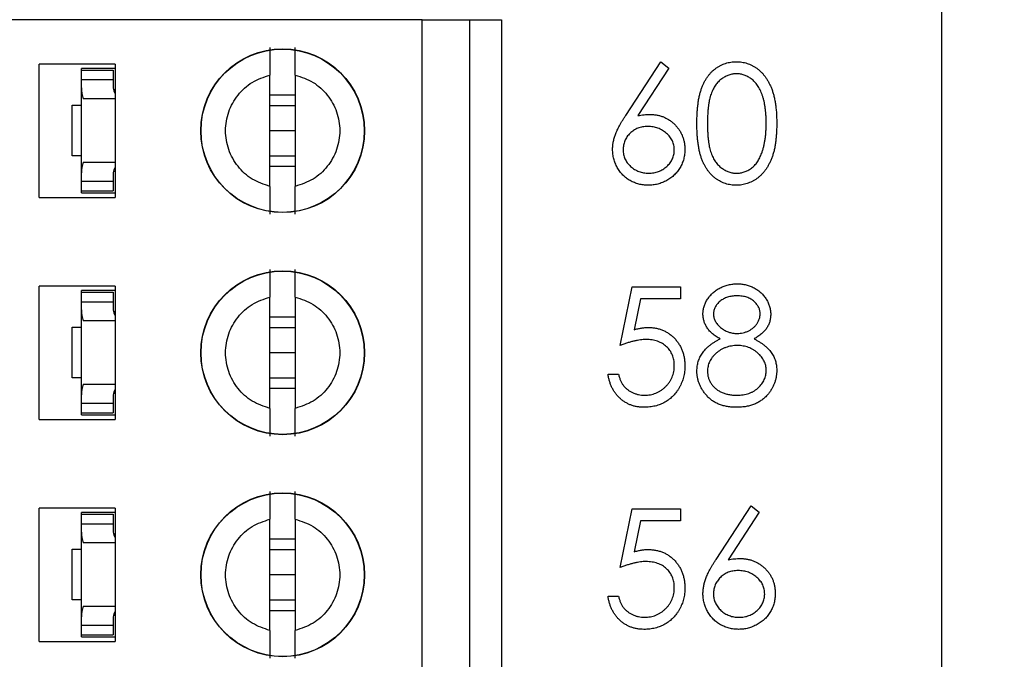
# Model space of a CAD drawing. Units: inches. Extents: x 0.1 to 16.9, y 0.1 to 10.9.
# Drawn here: x 10.9 to 11.4, y 8.2 to 8.6 of the extents above; entities that cross this region are included whole.
import ezdxf

# ---------------------------------------------------------------- set-up
doc = ezdxf.new("R2010")
doc.units = ezdxf.units.IN
doc.header["$MEASUREMENT"] = 0
doc.styles.add('SLDTEXTSTYLE0', font='TXT', dxfattribs={"width": 0.75})
doc.dimstyles.new('SLDDIMSTYLE2', dxfattribs={"dimtxt": 0.137795, "dimasz": 0.13, "dimexe": 0, "dimexo": 0.0625, "dimgap": 0.034449, "dimtad": 0, "dimtih": 1, "dimtoh": 1, "dimlfac": 1.142857, "dimrnd": 1e-09, "dimzin": 4, "dimdsep": 46, "dimtxsty": 'SLDTEXTSTYLE0', "dimsah": 1, "dimcen": 0.09, "dimadec": 0, "dimazin": 1, "dimtfac": 1, "dimtofl": 0, "dimtmove": 0, "dimatfit": 3, "dimfxl": 0, "dimfrac": 2, "dimtolj": 1, "dimtzin": 12, "dimarcsym": 0})
doc.dimstyles.new('SLDDIMSTYLE5', dxfattribs={"dimtxt": 0.137795, "dimasz": 0.13, "dimexe": 0, "dimexo": 0.0625, "dimgap": 0.034449, "dimtad": 1, "dimlfac": 1.142857, "dimrnd": 1e-09, "dimzin": 12, "dimdsep": 46, "dimtxsty": 'SLDTEXTSTYLE0', "dimsah": 1, "dimcen": 0.09, "dimadec": 0, "dimazin": 3, "dimtfac": 1, "dimtofl": 0, "dimtmove": 0, "dimatfit": 3, "dimfxl": 0, "dimfrac": 2, "dimtolj": 1, "dimtzin": 12, "dimarcsym": 0})

# ---------------------------------------------------------------- blocks, each defined once
blk = doc.blocks.new('_D_4')
at = {"color": 7, "linetype": 'Continuous', "lineweight": 18}
for p, q in [((10.53776, 9.03197), (12.04957, 9.03197)), ((12.0102, 9.03197), (12.0102, 6.96064)), ((12.0102, 4.74447), (12.0102, 6.74189)), ((10.53776, 4.74447), (12.04957, 4.74447))]:
    blk.add_line(p, q, dxfattribs=at)
for points in [[(12.0102, 9.03197), (11.9902, 8.90197), (12.0302, 8.90197)], [(12.0102, 4.74447), (12.0302, 4.87447), (11.9902, 4.87447)]]:
    blk.add_solid(points, dxfattribs=at)
at = {"color": 7, "linetype": 'Continuous', "lineweight": 18, "insert": (11.83203, 6.91951), "char_height": 0.137795, "attachment_point": 1, "style": 'SLDTEXTSTYLE0'}
blk.add_mtext('4.90', dxfattribs=at)
blk = doc.blocks.new('_D_5')
at = {"color": 7, "linetype": 'Continuous', "lineweight": 18}
for p, q in [((11.41965, 9.25072), (12.59704, 9.25072)), ((12.55767, 9.25072), (12.55767, 6.96064)), ((12.55767, 4.52572), (12.55767, 6.74189)), ((11.41965, 4.52572), (12.59704, 4.52572))]:
    blk.add_line(p, q, dxfattribs=at)
for points in [[(12.55767, 9.25072), (12.53767, 9.12072), (12.57767, 9.12072)], [(12.55767, 4.52572), (12.57767, 4.65572), (12.53767, 4.65572)]]:
    blk.add_solid(points, dxfattribs=at)
at = {"color": 7, "linetype": 'Continuous', "lineweight": 18, "insert": (12.37949, 6.91951), "char_height": 0.137795, "attachment_point": 1, "style": 'SLDTEXTSTYLE0'}
blk.add_mtext('5.40', dxfattribs=at)
blk = doc.blocks.new('_D_8')
at = {"color": 7, "linetype": 'Continuous', "lineweight": 18}
for p, q in [((8.55204, 7.78398), (8.55204, 10.15623)), ((11.38028, 9.29009), (11.38028, 10.15623)), ((8.55204, 10.11686), (11.38028, 10.11686))]:
    blk.add_line(p, q, dxfattribs=at)
for points in [[(8.55204, 10.11686), (8.68204, 10.09686), (8.68204, 10.13686)], [(11.38028, 10.11686), (11.25028, 10.13686), (11.25028, 10.09686)]]:
    blk.add_solid(points, dxfattribs=at)
at = {"color": 7, "linetype": 'Continuous', "lineweight": 18, "insert": (9.88209, 10.29449), "char_height": 0.137795, "attachment_point": 1, "style": 'SLDTEXTSTYLE0'}
blk.add_mtext('3.23', dxfattribs=at)

msp = doc.modelspace()

# ---------------------------------------------------------------- linework, layer by layer
at = {"color": 7, "linetype": 'Continuous', "lineweight": 25}
for p, q in [((11.38028, 4.52572), (11.38028, 9.25072)), ((11.09801, 8.57532), (10.86893, 8.57532)), ((11.09801, 8.21361), (11.09801, 8.57532)), ((11.09801, 8.57532), (11.12385, 8.57532)), ((11.12385, 8.21361), (11.12385, 8.57532)), ((11.12385, 8.57532), (11.14107, 8.57532)), ((11.14107, 8.57532), (11.14107, 8.21361)), ((10.88994, 8.47886), (10.88994, 8.55121)), ((10.93128, 8.55121), (10.88994, 8.55121)), ((10.93128, 8.55121), (10.93128, 8.47886)), ((11.20852, 8.52338), (11.22756, 8.55249)), ((11.22756, 8.55249), (11.23197, 8.54903)), ((10.91302, 8.54793), (10.91302, 8.54879)), ((10.93128, 8.54879), (10.91302, 8.54879)), ((10.91302, 8.54793), (10.93024, 8.54793)), ((10.91302, 8.54277), (10.91302, 8.54793)), ((10.93024, 8.54793), (10.93024, 8.54277)), ((11.01533, 8.48481), (11.01533, 8.54526)), ((11.02911, 8.54526), (11.02911, 8.48481)), ((11.23197, 8.54903), (11.21511, 8.52325)), ((10.91302, 8.53827), (10.91302, 8.54277)), ((10.91302, 8.54277), (10.93024, 8.54277)), ((10.93024, 8.54277), (10.93024, 8.53827)), ((10.91302, 8.49215), (10.91302, 8.53827)), ((10.93032, 8.53738), (10.93128, 8.53738)), ((11.01533, 8.53453), (11.02911, 8.53453)), ((10.90785, 8.50143), (10.90785, 8.52899)), ((10.90785, 8.52899), (10.91302, 8.52899)), ((10.93128, 8.53243), (10.91397, 8.53243)), ((11.01533, 8.52881), (11.02911, 8.52881)), ((11.02911, 8.51503), (11.01533, 8.51503)), ((10.91302, 8.50143), (10.90785, 8.50143)), ((10.91397, 8.49798), (10.93128, 8.49798)), ((11.02911, 8.50126), (11.01533, 8.50126)), ((10.91302, 8.48765), (10.91302, 8.49215)), ((10.93024, 8.49215), (10.93024, 8.48765)), ((10.93032, 8.49304), (10.93128, 8.49304)), ((11.02911, 8.49554), (11.01533, 8.49554)), ((10.91302, 8.48765), (10.93024, 8.48765)), ((10.91302, 8.48248), (10.91302, 8.48765)), ((10.93024, 8.48765), (10.93024, 8.48248)), ((10.91302, 8.48127), (10.91302, 8.48248)), ((10.91302, 8.48248), (10.93024, 8.48248)), ((10.91302, 8.48127), (10.93128, 8.48127)), ((10.88994, 8.47886), (10.93128, 8.47886)), ((10.88994, 8.35829), (10.88994, 8.43064)), ((10.93128, 8.43064), (10.88994, 8.43064)), ((10.91302, 8.42736), (10.91302, 8.42822)), ((10.93128, 8.42822), (10.91302, 8.42822)), ((10.91302, 8.42736), (10.93024, 8.42736)), ((10.91302, 8.4222), (10.91302, 8.42736)), ((10.93024, 8.42736), (10.93024, 8.4222)), ((10.93128, 8.43064), (10.93128, 8.35829)), ((11.20547, 8.39839), (11.21202, 8.43029)), ((11.21202, 8.43029), (11.23819, 8.43029)), ((11.23819, 8.43029), (11.23819, 8.42374)), ((10.91302, 8.4177), (10.91302, 8.4222)), ((10.91302, 8.4222), (10.93024, 8.4222)), ((10.93024, 8.4222), (10.93024, 8.4177)), ((11.01533, 8.36424), (11.01533, 8.42469)), ((11.02911, 8.42469), (11.02911, 8.36424)), ((11.21649, 8.42374), (11.21305, 8.40696)), ((11.23819, 8.42374), (11.21649, 8.42374)), ((10.91302, 8.37157), (10.91302, 8.4177)), ((10.93032, 8.4168), (10.93128, 8.4168)), ((10.93128, 8.41186), (10.91397, 8.41186)), ((11.01533, 8.41395), (11.02911, 8.41395)), ((10.90785, 8.38086), (10.90785, 8.40842)), ((10.90785, 8.40842), (10.91302, 8.40842)), ((11.01533, 8.40824), (11.02911, 8.40824)), ((11.02911, 8.39446), (11.01533, 8.39446)), ((10.91302, 8.38086), (10.90785, 8.38086)), ((11.02911, 8.38068), (11.01533, 8.38068)), ((11.19893, 8.38284), (11.20466, 8.38284)), ((10.91397, 8.37741), (10.93128, 8.37741)), ((11.02911, 8.37497), (11.01533, 8.37497)), ((10.91302, 8.36708), (10.91302, 8.37157)), ((10.93024, 8.37157), (10.93024, 8.36708)), ((10.93032, 8.37247), (10.93128, 8.37247)), ((10.91302, 8.36708), (10.93024, 8.36708)), ((10.91302, 8.36191), (10.91302, 8.36708)), ((10.93024, 8.36708), (10.93024, 8.36191)), ((10.88994, 8.35829), (10.93128, 8.35829)), ((10.91302, 8.36191), (10.93024, 8.36191)), ((10.91302, 8.3607), (10.91302, 8.36191)), ((10.91302, 8.3607), (10.93128, 8.3607)), ((10.88994, 8.23772), (10.88994, 8.31006)), ((10.93128, 8.31006), (10.88994, 8.31006)), ((10.93128, 8.31006), (10.93128, 8.23772)), ((11.20547, 8.27781), (11.21202, 8.30972)), ((11.21202, 8.30972), (11.23819, 8.30972)), ((11.23819, 8.30972), (11.23819, 8.30317)), ((11.25759, 8.28224), (11.27664, 8.31135)), ((11.27664, 8.31135), (11.28105, 8.30789)), ((10.93128, 8.30765), (10.91302, 8.30765)), ((10.91302, 8.30679), (10.91302, 8.30765)), ((10.91302, 8.30679), (10.93024, 8.30679)), ((10.91302, 8.30162), (10.91302, 8.30679)), ((10.93024, 8.30679), (10.93024, 8.30162)), ((11.01533, 8.24366), (11.01533, 8.30412)), ((11.02911, 8.30412), (11.02911, 8.24366)), ((11.28105, 8.30789), (11.26419, 8.28211)), ((10.91302, 8.29713), (10.91302, 8.30162)), ((10.91302, 8.30162), (10.93024, 8.30162)), ((10.93024, 8.30162), (10.93024, 8.29713)), ((11.21649, 8.30317), (11.21305, 8.28639)), ((11.23819, 8.30317), (11.21649, 8.30317)), ((10.91302, 8.251), (10.91302, 8.29713)), ((10.93032, 8.29623), (10.93128, 8.29623)), ((11.01533, 8.29338), (11.02911, 8.29338)), ((10.90785, 8.26029), (10.90785, 8.28784)), ((10.90785, 8.28784), (10.91302, 8.28784)), ((10.93128, 8.29129), (10.91397, 8.29129)), ((11.01533, 8.28767), (11.02911, 8.28767)), ((11.02911, 8.27389), (11.01533, 8.27389)), ((11.19893, 8.26227), (11.20466, 8.26227)), ((10.91302, 8.26029), (10.90785, 8.26029)), ((10.91397, 8.25684), (10.93128, 8.25684)), ((11.02911, 8.26011), (11.01533, 8.26011)), ((10.91302, 8.24651), (10.91302, 8.251)), ((10.93024, 8.251), (10.93024, 8.24651)), ((10.93032, 8.2519), (10.93128, 8.2519)), ((11.02911, 8.2544), (11.01533, 8.2544)), ((10.91302, 8.24651), (10.93024, 8.24651)), ((10.91302, 8.24134), (10.91302, 8.24651)), ((10.93024, 8.24651), (10.93024, 8.24134)), ((10.91302, 8.24134), (10.93024, 8.24134)), ((10.91302, 8.24013), (10.91302, 8.24134)), ((10.91302, 8.24013), (10.93128, 8.24013)), ((10.88994, 8.23772), (10.93128, 8.23772))]:
    msp.add_line(p, q, dxfattribs=at)
for centre, radius in [((11.02222, 8.51503), 0.04449), ((11.02222, 8.51503), 0.04433), ((11.02222, 8.39446), 0.04449), ((11.02222, 8.39446), 0.04433), ((11.02222, 8.27389), 0.04449), ((11.02222, 8.27389), 0.04433)]:
    msp.add_circle(centre, radius, dxfattribs=at)
for centre, major_axis, start_param, end_param in [((10.93713, 8.53827), (0.02411, 0), 3.141593, 3.423408), ((10.93713, 8.53827), (0.00689, 0), 3.141593, 3.696404), ((10.93713, 8.49215), (0.02411, 0), 2.859777, 3.141593), ((10.93713, 8.49215), (0.00689, 0), 2.586782, 3.141593), ((10.93713, 8.4177), (0.02411, 0), 3.141593, 3.423408), ((10.93713, 8.4177), (0.00689, 0), 3.141593, 3.696404), ((10.93713, 8.37157), (0.02411, 0), 2.859777, 3.141593), ((10.93713, 8.37157), (0.00689, 0), 2.586782, 3.141593), ((10.93713, 8.29713), (0.02411, 0), 3.141593, 3.423408), ((10.93713, 8.29713), (0.00689, 0), 3.141593, 3.696404), ((10.93713, 8.251), (0.02411, 0), 2.859777, 3.141593), ((10.93713, 8.251), (0.00689, 0), 2.586782, 3.141593)]:
    msp.add_ellipse(centre, major_axis=major_axis, ratio=0.870398, start_param=start_param, end_param=end_param, dxfattribs=at)
for points, knots in [([(11.01533, 8.56029), (11.01533, 8.55967), (11.01533, 8.55841), (11.01533, 8.55494), (11.01533, 8.55058), (11.01533, 8.54703), (11.01533, 8.54526)], [0, 0, 0, 0, 0.2491, 0.499994, 0.74998, 1, 1, 1, 1]), ([(11.02911, 8.54526), (11.02911, 8.54703), (11.02911, 8.55058), (11.02911, 8.55493), (11.02911, 8.5584), (11.02911, 8.55966), (11.02911, 8.56029)], [0, 0, 0, 0, 0.249851, 0.50005, 0.750027, 1, 1, 1, 1]), ([(11.24719, 8.51893), (11.2472, 8.51995), (11.24721, 8.52194), (11.24734, 8.52483), (11.24755, 8.52755), (11.24785, 8.53009), (11.2482, 8.53244), (11.24868, 8.53462), (11.24923, 8.53662), (11.24986, 8.53845), (11.25057, 8.54014), (11.25134, 8.54171), (11.25221, 8.54317), (11.25312, 8.54454), (11.25411, 8.5458), (11.25515, 8.54696), (11.25629, 8.54799), (11.25749, 8.54894), (11.25874, 8.54977), (11.26003, 8.5505), (11.26136, 8.55112), (11.26273, 8.55161), (11.26412, 8.55202), (11.26556, 8.55229), (11.26703, 8.55247), (11.26802, 8.55248), (11.26852, 8.55249)], [0, 0, 0, 0, 0.0685946, 0.133246, 0.1943126, 0.2512792, 0.3045134, 0.3542349, 0.4004806, 0.4434108, 0.4840149, 0.5232523, 0.5610424, 0.5979002, 0.6335185, 0.6683144, 0.7024957, 0.7366854, 0.7702932, 0.8034373, 0.835913, 0.8684602, 0.9008465, 0.9334665, 0.9662576, 1, 1, 1, 1]), ([(11.26852, 8.55249), (11.26903, 8.55248), (11.27004, 8.55247), (11.27153, 8.5523), (11.27299, 8.55201), (11.2744, 8.55161), (11.27579, 8.55112), (11.27714, 8.5505), (11.27846, 8.54977), (11.27972, 8.54892), (11.28095, 8.54798), (11.2821, 8.54691), (11.28319, 8.54572), (11.28422, 8.54444), (11.28517, 8.54303), (11.28608, 8.54152), (11.28689, 8.53988), (11.28766, 8.53815), (11.28834, 8.53627), (11.28894, 8.53425), (11.28943, 8.53207), (11.28984, 8.52974), (11.29016, 8.52725), (11.29039, 8.52461), (11.29051, 8.52182), (11.29053, 8.51991), (11.29054, 8.51893)], [0, 0, 0, 0, 0.033788, 0.067194, 0.099862, 0.132567, 0.165151, 0.197913, 0.231319, 0.265083, 0.299255, 0.334399, 0.369943, 0.406284, 0.444064, 0.482998, 0.523354, 0.565537, 0.609613, 0.656391, 0.705885, 0.758325, 0.813832, 0.872795, 0.934722, 1, 1, 1, 1]), ([(11.26871, 8.54595), (11.26801, 8.54591), (11.2666, 8.54584), (11.26451, 8.54531), (11.26251, 8.5444), (11.26092, 8.5434), (11.2597, 8.54245), (11.25884, 8.54162), (11.25804, 8.54072), (11.2573, 8.53972), (11.2566, 8.53866), (11.25596, 8.53751), (11.25539, 8.53627), (11.25486, 8.53495), (11.25439, 8.5335), (11.25401, 8.5319), (11.25365, 8.53014), (11.2534, 8.52821), (11.25318, 8.52613), (11.25303, 8.52388), (11.25292, 8.52147), (11.25292, 8.51981), (11.25292, 8.51896)], [0, 0, 0, 0, 0.060387, 0.120883, 0.182755, 0.247811, 0.281299, 0.315088, 0.349702, 0.384857, 0.420966, 0.458511, 0.497175, 0.537602, 0.580503, 0.627468, 0.678388, 0.733983, 0.793747, 0.857714, 0.926698, 1, 1, 1, 1]), ([(11.28482, 8.51896), (11.28481, 8.51972), (11.28479, 8.52122), (11.28471, 8.52342), (11.28452, 8.52551), (11.2843, 8.52749), (11.28399, 8.52936), (11.28365, 8.53114), (11.28319, 8.5328), (11.2827, 8.53436), (11.28213, 8.53582), (11.28152, 8.53717), (11.28086, 8.53842), (11.28014, 8.53958), (11.27937, 8.54064), (11.27854, 8.54158), (11.27767, 8.54243), (11.27645, 8.5434), (11.27486, 8.5444), (11.27287, 8.54531), (11.27081, 8.54584), (11.26941, 8.54591), (11.26871, 8.54595)], [0, 0, 0, 0, 0.065681, 0.128486, 0.188175, 0.245106, 0.299448, 0.350823, 0.399942, 0.446672, 0.491255, 0.533376, 0.573853, 0.612526, 0.649597, 0.685532, 0.720106, 0.753838, 0.818925, 0.880493, 0.940311, 1, 1, 1, 1]), ([(11.20138, 8.50485), (11.20141, 8.5055), (11.20145, 8.50684), (11.20176, 8.50888), (11.20225, 8.51096), (11.2028, 8.51272), (11.20339, 8.51416), (11.20387, 8.51533), (11.20448, 8.51653), (11.20512, 8.5178), (11.20587, 8.51912), (11.20667, 8.5205), (11.20757, 8.52192), (11.2082, 8.52288), (11.20852, 8.52338)], [0, 0, 0, 0, 0.097818, 0.199726, 0.305276, 0.415811, 0.474472, 0.537274, 0.603657, 0.674299, 0.749834, 0.828598, 0.912378, 1, 1, 1, 1]), ([(11.21511, 8.52325), (11.21623, 8.52343), (11.21842, 8.52378), (11.22064, 8.52384), (11.22172, 8.52386)], [0, 0, 0, 0, 0.512659, 1, 1, 1, 1]), ([(11.22172, 8.52386), (11.22237, 8.52385), (11.22364, 8.52381), (11.22552, 8.52355), (11.22732, 8.52313), (11.22904, 8.52253), (11.23068, 8.52175), (11.23226, 8.52082), (11.23375, 8.51969), (11.23516, 8.51843), (11.23644, 8.51703), (11.23757, 8.51555), (11.23853, 8.51398), (11.2393, 8.51233), (11.2399, 8.5106), (11.24034, 8.50879), (11.24059, 8.5069), (11.24063, 8.50561), (11.24065, 8.50496)], [0, 0, 0, 0, 0.0652308, 0.1284049, 0.1900671, 0.2509434, 0.3115458, 0.3728628, 0.4350237, 0.4990717, 0.5630911, 0.6255101, 0.68668, 0.7472825, 0.8085635, 0.8707421, 0.934341, 1, 1, 1, 1]), ([(11.26852, 8.48542), (11.26802, 8.48543), (11.26703, 8.48544), (11.26556, 8.48562), (11.26413, 8.4859), (11.26274, 8.48629), (11.26138, 8.48676), (11.26006, 8.48739), (11.25878, 8.4881), (11.25754, 8.48892), (11.25635, 8.48986), (11.25522, 8.49089), (11.25417, 8.49205), (11.25319, 8.49332), (11.25226, 8.49468), (11.25141, 8.49615), (11.25062, 8.49774), (11.24989, 8.49944), (11.24925, 8.50128), (11.24869, 8.50329), (11.24824, 8.50548), (11.24786, 8.50783), (11.24755, 8.51036), (11.24734, 8.51307), (11.24721, 8.51594), (11.2472, 8.51792), (11.24719, 8.51893)], [0, 0, 0, 0, 0.033787, 0.066622, 0.099285, 0.131361, 0.163585, 0.196104, 0.228902, 0.262158, 0.295991, 0.330218, 0.36506, 0.400951, 0.43762, 0.475708, 0.515381, 0.556414, 0.599765, 0.646424, 0.696431, 0.749782, 0.806573, 0.867436, 0.931887, 1, 1, 1, 1]), ([(11.25292, 8.51896), (11.25292, 8.5181), (11.25292, 8.51645), (11.25303, 8.51405), (11.25318, 8.5118), (11.25338, 8.50972), (11.25367, 8.50781), (11.25399, 8.50604), (11.25438, 8.50444), (11.25485, 8.50299), (11.25538, 8.50166), (11.25595, 8.50043), (11.25657, 8.49928), (11.25727, 8.49821), (11.25803, 8.49723), (11.25883, 8.49631), (11.2597, 8.49549), (11.26092, 8.49452), (11.26252, 8.4935), (11.26453, 8.49262), (11.26661, 8.49207), (11.26801, 8.492), (11.26871, 8.49196)], [0, 0, 0, 0, 0.072951, 0.141584, 0.205926, 0.265301, 0.320597, 0.371817, 0.41879, 0.461699, 0.502134, 0.540804, 0.578181, 0.614297, 0.649678, 0.684299, 0.718359, 0.752081, 0.817652, 0.879722, 0.939966, 1, 1, 1, 1]), ([(11.29054, 8.51893), (11.29053, 8.51795), (11.29051, 8.51605), (11.29039, 8.51327), (11.29015, 8.51065), (11.28986, 8.50817), (11.28945, 8.50586), (11.28894, 8.50369), (11.28839, 8.50167), (11.2877, 8.49981), (11.28694, 8.49807), (11.28612, 8.49646), (11.28524, 8.49494), (11.28428, 8.49354), (11.28326, 8.49224), (11.28215, 8.49106), (11.28099, 8.48998), (11.27976, 8.48902), (11.27848, 8.48818), (11.27717, 8.48743), (11.2758, 8.48683), (11.27442, 8.48631), (11.273, 8.48591), (11.27153, 8.48563), (11.27004, 8.48544), (11.26903, 8.48543), (11.26852, 8.48542)], [0, 0, 0, 0, 0.065063, 0.126773, 0.185516, 0.240765, 0.29298, 0.34225, 0.388919, 0.432776, 0.474628, 0.514775, 0.553606, 0.591426, 0.628028, 0.663804, 0.698984, 0.733591, 0.767628, 0.801208, 0.834264, 0.866981, 0.89972, 0.932702, 0.966176, 1, 1, 1, 1]), ([(11.2824, 8.50292), (11.28259, 8.50349), (11.28299, 8.50464), (11.28349, 8.50643), (11.28389, 8.50832), (11.28424, 8.51027), (11.28449, 8.51232), (11.28468, 8.51446), (11.2848, 8.51668), (11.28481, 8.51819), (11.28482, 8.51896)], [0, 0, 0, 0, 0.110588, 0.224542, 0.342503, 0.464324, 0.590756, 0.722227, 0.858843, 1, 1, 1, 1]), ([(11.22052, 8.51732), (11.22003, 8.51731), (11.21908, 8.51728), (11.21769, 8.51712), (11.21637, 8.51681), (11.21511, 8.51643), (11.21393, 8.5159), (11.21282, 8.51525), (11.21178, 8.51449), (11.21082, 8.51363), (11.20995, 8.51269), (11.2092, 8.51168), (11.20855, 8.51062), (11.20802, 8.50952), (11.20761, 8.50836), (11.20732, 8.50716), (11.20715, 8.5059), (11.20712, 8.50505), (11.20711, 8.50462)], [0, 0, 0, 0, 0.070599, 0.137901, 0.203196, 0.26679, 0.329106, 0.390654, 0.452653, 0.515748, 0.577926, 0.63893, 0.698351, 0.757296, 0.816394, 0.876267, 0.936817, 1, 1, 1, 1]), ([(11.23492, 8.50462), (11.23491, 8.50505), (11.23489, 8.50591), (11.23467, 8.50716), (11.23436, 8.50837), (11.23389, 8.50953), (11.23329, 8.51063), (11.23255, 8.51168), (11.2317, 8.51269), (11.23071, 8.51363), (11.22964, 8.51449), (11.2285, 8.51525), (11.2273, 8.51589), (11.22606, 8.51643), (11.22474, 8.51681), (11.22339, 8.51712), (11.22197, 8.51728), (11.22101, 8.51731), (11.22052, 8.51732)], [0, 0, 0, 0, 0.061138, 0.119994, 0.178225, 0.236256, 0.294929, 0.354716, 0.41673, 0.480664, 0.545832, 0.609758, 0.672971, 0.736017, 0.799839, 0.864775, 0.931088, 1, 1, 1, 1]), ([(11.22071, 8.48542), (11.21985, 8.48545), (11.21815, 8.4855), (11.21565, 8.48599), (11.21324, 8.48679), (11.21096, 8.48789), (11.20884, 8.48927), (11.20694, 8.49094), (11.20527, 8.49286), (11.20389, 8.49502), (11.20279, 8.49735), (11.20197, 8.49977), (11.20149, 8.50228), (11.20142, 8.50399), (11.20138, 8.50485)], [0, 0, 0, 0, 0.084335, 0.167052, 0.249566, 0.33274, 0.415915, 0.497828, 0.580373, 0.6646, 0.749467, 0.83251, 0.915639, 1, 1, 1, 1]), ([(11.20711, 8.50462), (11.20712, 8.50418), (11.20714, 8.50334), (11.20735, 8.50209), (11.20766, 8.50089), (11.20812, 8.49975), (11.20867, 8.49864), (11.2094, 8.4976), (11.2102, 8.49658), (11.21117, 8.49565), (11.2122, 8.49479), (11.21331, 8.49403), (11.21446, 8.49339), (11.21567, 8.49288), (11.21693, 8.49246), (11.21824, 8.49217), (11.21961, 8.492), (11.22054, 8.49198), (11.22102, 8.49196)], [0, 0, 0, 0, 0.061842, 0.121262, 0.180746, 0.239231, 0.298308, 0.358183, 0.420359, 0.484792, 0.549938, 0.613718, 0.676681, 0.739154, 0.8022, 0.86674, 0.93205, 1, 1, 1, 1]), ([(11.24065, 8.50496), (11.24062, 8.50407), (11.24057, 8.50231), (11.24006, 8.49975), (11.23927, 8.49731), (11.23814, 8.49504), (11.23674, 8.49292), (11.23503, 8.49105), (11.23307, 8.48938), (11.23085, 8.48798), (11.22847, 8.48684), (11.22597, 8.48602), (11.22337, 8.48551), (11.2216, 8.48545), (11.22071, 8.48542)], [0, 0, 0, 0, 0.085948, 0.169125, 0.250399, 0.33229, 0.413364, 0.494172, 0.576022, 0.660757, 0.745783, 0.830044, 0.914028, 1, 1, 1, 1]), ([(11.22102, 8.49196), (11.22149, 8.49198), (11.22242, 8.492), (11.22379, 8.49217), (11.2251, 8.49246), (11.22636, 8.49288), (11.22757, 8.49339), (11.22872, 8.49403), (11.22982, 8.49479), (11.23085, 8.49565), (11.23181, 8.49659), (11.23264, 8.4976), (11.23334, 8.49865), (11.23392, 8.49974), (11.23437, 8.5009), (11.23468, 8.50209), (11.23489, 8.50334), (11.23491, 8.50418), (11.23492, 8.50462)], [0, 0, 0, 0, 0.067962, 0.133283, 0.197835, 0.260892, 0.323377, 0.38635, 0.449638, 0.514795, 0.57924, 0.641814, 0.701359, 0.760727, 0.819222, 0.878716, 0.938147, 1, 1, 1, 1]), ([(11.26871, 8.49196), (11.26942, 8.49199), (11.27083, 8.49205), (11.27289, 8.49261), (11.2749, 8.49346), (11.27647, 8.49446), (11.27766, 8.49541), (11.27851, 8.49623), (11.2793, 8.49714), (11.28004, 8.49812), (11.28073, 8.49919), (11.28135, 8.50035), (11.28191, 8.5016), (11.28224, 8.50247), (11.2824, 8.50292)], [0, 0, 0, 0, 0.112813, 0.225394, 0.339595, 0.459675, 0.521735, 0.583926, 0.648174, 0.713881, 0.781004, 0.851451, 0.924051, 1, 1, 1, 1]), ([(11.01533, 8.48481), (11.01533, 8.48304), (11.01533, 8.47949), (11.01533, 8.47514), (11.01533, 8.47167), (11.01533, 8.47041), (11.01533, 8.46978)], [0, 0, 0, 0, 0.249851, 0.50005, 0.750027, 1, 1, 1, 1]), ([(11.02911, 8.46978), (11.02911, 8.4704), (11.02911, 8.47166), (11.02911, 8.47513), (11.02911, 8.47949), (11.02911, 8.48304), (11.02911, 8.48481)], [0, 0, 0, 0, 0.2490999, 0.4999938, 0.7499801, 1, 1, 1, 1]), ([(11.01533, 8.43972), (11.01533, 8.43909), (11.01533, 8.43784), (11.01533, 8.43437), (11.01533, 8.43), (11.01533, 8.42646), (11.01533, 8.42469)], [0, 0, 0, 0, 0.2491, 0.499994, 0.74998, 1, 1, 1, 1]), ([(11.02911, 8.42469), (11.02911, 8.42646), (11.02911, 8.43001), (11.02911, 8.43436), (11.02911, 8.43783), (11.02911, 8.43909), (11.02911, 8.43972)], [0, 0, 0, 0, 0.249851, 0.50005, 0.750027, 1, 1, 1, 1]), ([(11.25046, 8.41555), (11.25049, 8.41623), (11.25055, 8.4176), (11.25104, 8.41963), (11.25183, 8.42163), (11.2529, 8.42358), (11.25424, 8.42542), (11.25584, 8.42707), (11.25768, 8.42852), (11.25973, 8.42973), (11.26194, 8.43072), (11.26427, 8.4314), (11.26669, 8.43185), (11.26833, 8.4319), (11.26916, 8.43192)], [0, 0, 0, 0, 0.074058, 0.14887, 0.226668, 0.307735, 0.391157, 0.473929, 0.557928, 0.644989, 0.733364, 0.821092, 0.909287, 1, 1, 1, 1]), ([(11.26916, 8.43192), (11.26997, 8.4319), (11.27157, 8.43184), (11.27392, 8.43141), (11.27617, 8.43069), (11.27831, 8.4297), (11.28031, 8.42849), (11.28207, 8.42703), (11.28362, 8.42539), (11.28491, 8.42355), (11.28597, 8.4216), (11.28671, 8.41957), (11.28718, 8.41749), (11.28724, 8.41608), (11.28727, 8.41537)], [0, 0, 0, 0, 0.08941, 0.176306, 0.262626, 0.349446, 0.435498, 0.518928, 0.601355, 0.684256, 0.765807, 0.844877, 0.92228, 1, 1, 1, 1]), ([(11.26884, 8.42538), (11.26839, 8.42537), (11.26752, 8.42534), (11.26623, 8.42522), (11.26501, 8.42499), (11.26384, 8.42467), (11.26274, 8.42425), (11.26169, 8.42375), (11.2607, 8.42314), (11.25978, 8.42246), (11.25894, 8.42171), (11.2582, 8.42093), (11.25759, 8.4201), (11.25706, 8.41925), (11.25669, 8.41835), (11.2564, 8.41742), (11.25621, 8.41645), (11.2562, 8.41579), (11.25619, 8.41546)], [0, 0, 0, 0, 0.075243, 0.147209, 0.216447, 0.284025, 0.350655, 0.415031, 0.47963, 0.544652, 0.608044, 0.667828, 0.725114, 0.780992, 0.835527, 0.889438, 0.944072, 1, 1, 1, 1]), ([(11.28155, 8.41559), (11.28154, 8.41589), (11.28152, 8.41649), (11.28136, 8.41738), (11.2811, 8.41825), (11.28074, 8.41911), (11.28027, 8.41994), (11.27972, 8.42075), (11.27905, 8.42154), (11.27829, 8.42232), (11.27744, 8.42304), (11.27648, 8.42367), (11.27543, 8.4242), (11.27429, 8.42464), (11.27305, 8.42497), (11.27173, 8.42521), (11.27032, 8.42535), (11.26934, 8.42537), (11.26884, 8.42538)], [0, 0, 0, 0, 0.050902, 0.101034, 0.151084, 0.203062, 0.256248, 0.310847, 0.368769, 0.430015, 0.49252, 0.556049, 0.621996, 0.690192, 0.761385, 0.836356, 0.915487, 1, 1, 1, 1]), ([(11.25978, 8.40203), (11.25904, 8.40243), (11.25761, 8.40321), (11.25571, 8.40465), (11.25408, 8.4062), (11.25276, 8.40791), (11.25173, 8.40972), (11.25102, 8.41161), (11.25053, 8.41355), (11.25049, 8.41488), (11.25046, 8.41555)], [0, 0, 0, 0, 0.14586, 0.282426, 0.41085, 0.535029, 0.654701, 0.770133, 0.884556, 1, 1, 1, 1]), ([(11.25619, 8.41546), (11.2562, 8.41513), (11.25623, 8.41447), (11.25642, 8.4135), (11.2567, 8.41254), (11.25715, 8.41163), (11.25769, 8.41072), (11.25836, 8.40984), (11.25915, 8.40899), (11.26004, 8.40817), (11.26102, 8.40741), (11.26205, 8.40675), (11.26312, 8.40619), (11.26423, 8.40573), (11.26539, 8.40537), (11.26658, 8.40512), (11.26782, 8.40496), (11.26865, 8.40494), (11.26907, 8.40493)], [0, 0, 0, 0, 0.054564, 0.107826, 0.161924, 0.21751, 0.274498, 0.334815, 0.397555, 0.464755, 0.532901, 0.600097, 0.665354, 0.731084, 0.796883, 0.863292, 0.930831, 1, 1, 1, 1]), ([(11.26907, 8.40493), (11.26961, 8.40495), (11.27069, 8.40498), (11.27228, 8.40527), (11.27383, 8.40574), (11.27532, 8.40637), (11.27671, 8.40716), (11.27794, 8.40812), (11.27902, 8.4092), (11.27992, 8.41041), (11.28062, 8.41169), (11.28117, 8.41298), (11.28148, 8.41428), (11.28153, 8.41516), (11.28155, 8.41559)], [0, 0, 0, 0, 0.08969, 0.178494, 0.266838, 0.356558, 0.445334, 0.530806, 0.614076, 0.697707, 0.779142, 0.855354, 0.928557, 1, 1, 1, 1]), ([(11.28727, 8.41537), (11.28725, 8.41468), (11.28719, 8.41332), (11.28676, 8.41134), (11.28603, 8.40948), (11.28504, 8.40773), (11.28375, 8.40612), (11.28217, 8.40462), (11.28032, 8.40322), (11.27893, 8.40243), (11.27821, 8.40203)], [0, 0, 0, 0, 0.121904, 0.239413, 0.35541, 0.472091, 0.592859, 0.718703, 0.854892, 1, 1, 1, 1]), ([(11.21305, 8.40696), (11.21373, 8.40715), (11.21504, 8.40751), (11.21697, 8.40791), (11.2188, 8.40815), (11.21999, 8.40819), (11.22057, 8.4082)], [0, 0, 0, 0, 0.275068, 0.532901, 0.773973, 1, 1, 1, 1]), ([(11.22057, 8.4082), (11.22128, 8.40819), (11.22268, 8.40816), (11.22473, 8.40787), (11.22669, 8.40741), (11.22855, 8.40677), (11.23031, 8.40595), (11.23197, 8.40493), (11.23354, 8.40373), (11.235, 8.40236), (11.23632, 8.40085), (11.23748, 8.39922), (11.23847, 8.3975), (11.23926, 8.39566), (11.2399, 8.39373), (11.24032, 8.39168), (11.2406, 8.38954), (11.24063, 8.38808), (11.24065, 8.38733)], [0, 0, 0, 0, 0.065808, 0.129394, 0.190894, 0.251281, 0.310815, 0.370371, 0.430768, 0.492881, 0.555104, 0.616067, 0.677256, 0.73826, 0.800762, 0.864778, 0.931045, 1, 1, 1, 1]), ([(11.21953, 8.40166), (11.21904, 8.40165), (11.21802, 8.40163), (11.21645, 8.40146), (11.21481, 8.40121), (11.21309, 8.40085), (11.21129, 8.40038), (11.20942, 8.39982), (11.20746, 8.39915), (11.20615, 8.39865), (11.20547, 8.39839)], [0, 0, 0, 0, 0.102203, 0.211023, 0.3251, 0.446502, 0.573788, 0.708901, 0.850358, 1, 1, 1, 1]), ([(11.23492, 8.38757), (11.23491, 8.38809), (11.23489, 8.38909), (11.23469, 8.39055), (11.23436, 8.39194), (11.2339, 8.39325), (11.23331, 8.3945), (11.23259, 8.39567), (11.23173, 8.39676), (11.23074, 8.39776), (11.22966, 8.39869), (11.22847, 8.39948), (11.22719, 8.40015), (11.22583, 8.40072), (11.22438, 8.40113), (11.22284, 8.40144), (11.22122, 8.40162), (11.2201, 8.40165), (11.21953, 8.40166)], [0, 0, 0, 0, 0.065351, 0.127916, 0.18836, 0.247216, 0.30563, 0.36377, 0.422661, 0.482687, 0.5433, 0.604118, 0.664965, 0.727413, 0.791468, 0.858055, 0.927037, 1, 1, 1, 1]), ([(11.24719, 8.38454), (11.2472, 8.38499), (11.24722, 8.38588), (11.24737, 8.38718), (11.2476, 8.38846), (11.24791, 8.3897), (11.24834, 8.3909), (11.24885, 8.39207), (11.24945, 8.39321), (11.25015, 8.39432), (11.25096, 8.39539), (11.25187, 8.39644), (11.25291, 8.39744), (11.25406, 8.39842), (11.25532, 8.39939), (11.2567, 8.4003), (11.25819, 8.40121), (11.25924, 8.40175), (11.25978, 8.40203)], [0, 0, 0, 0, 0.058854, 0.116315, 0.172675, 0.22878, 0.28458, 0.340257, 0.39663, 0.453507, 0.512318, 0.572648, 0.636022, 0.702363, 0.771483, 0.844184, 0.92007, 1, 1, 1, 1]), ([(11.27821, 8.40203), (11.27873, 8.40176), (11.27975, 8.40123), (11.2812, 8.40037), (11.28253, 8.39947), (11.28376, 8.39856), (11.28489, 8.39762), (11.2859, 8.39664), (11.28681, 8.39563), (11.2876, 8.3946), (11.28829, 8.39353), (11.2889, 8.39243), (11.28941, 8.39129), (11.28982, 8.39011), (11.29015, 8.38891), (11.29038, 8.38766), (11.29051, 8.38637), (11.29053, 8.38551), (11.29054, 8.38507)], [0, 0, 0, 0, 0.079525, 0.1551, 0.22722, 0.295911, 0.362056, 0.42552, 0.485813, 0.544495, 0.60146, 0.657841, 0.713974, 0.769468, 0.82613, 0.882885, 0.940701, 1, 1, 1, 1]), ([(11.26921, 8.39839), (11.26865, 8.39838), (11.26753, 8.39836), (11.2659, 8.39814), (11.26434, 8.39783), (11.26284, 8.39736), (11.26142, 8.39676), (11.26006, 8.39603), (11.25878, 8.39517), (11.25758, 8.39419), (11.2565, 8.39313), (11.25554, 8.39201), (11.25473, 8.39085), (11.25408, 8.38963), (11.25354, 8.38838), (11.25319, 8.38707), (11.25296, 8.38573), (11.25293, 8.38481), (11.25292, 8.38435)], [0, 0, 0, 0, 0.071269, 0.139812, 0.206497, 0.271535, 0.336082, 0.400528, 0.464984, 0.53005, 0.594423, 0.655583, 0.714849, 0.772115, 0.828999, 0.885122, 0.942079, 1, 1, 1, 1]), ([(11.28482, 8.38495), (11.2848, 8.38539), (11.28477, 8.38625), (11.28456, 8.38752), (11.2842, 8.38875), (11.2837, 8.38995), (11.28304, 8.3911), (11.28226, 8.39222), (11.28131, 8.39329), (11.28025, 8.39432), (11.27909, 8.39527), (11.27786, 8.3961), (11.27656, 8.39681), (11.2752, 8.39739), (11.27378, 8.39784), (11.27231, 8.39815), (11.27078, 8.39835), (11.26974, 8.39837), (11.26921, 8.39839)], [0, 0, 0, 0, 0.057339, 0.113063, 0.169181, 0.225775, 0.283826, 0.343454, 0.405907, 0.471392, 0.538003, 0.603064, 0.667602, 0.732225, 0.797005, 0.863048, 0.930357, 1, 1, 1, 1]), ([(11.24065, 8.38733), (11.24064, 8.38681), (11.24061, 8.38578), (11.24049, 8.38424), (11.24025, 8.38274), (11.23994, 8.38127), (11.23953, 8.37984), (11.23903, 8.37844), (11.23842, 8.37707), (11.23775, 8.37574), (11.237, 8.37446), (11.23616, 8.37326), (11.23528, 8.37213), (11.23433, 8.37107), (11.23331, 8.3701), (11.23222, 8.36921), (11.23108, 8.36838), (11.22986, 8.36765), (11.2286, 8.36698), (11.22728, 8.36642), (11.22592, 8.36593), (11.22451, 8.36553), (11.22305, 8.36523), (11.22154, 8.36502), (11.21998, 8.36486), (11.21893, 8.36485), (11.2184, 8.36485)], [0, 0, 0, 0, 0.044014, 0.087434, 0.130118, 0.172554, 0.214555, 0.256298, 0.298438, 0.340849, 0.382715, 0.423924, 0.464246, 0.504074, 0.543862, 0.583567, 0.623094, 0.663229, 0.703551, 0.743938, 0.784541, 0.82575, 0.867757, 0.910745, 0.954914, 1, 1, 1, 1]), ([(11.21873, 8.37139), (11.21927, 8.37141), (11.22035, 8.37144), (11.22193, 8.37166), (11.22346, 8.37201), (11.22492, 8.37254), (11.22633, 8.37317), (11.22767, 8.37399), (11.22896, 8.37492), (11.23017, 8.376), (11.23128, 8.37718), (11.23226, 8.37845), (11.23307, 8.3798), (11.23376, 8.38121), (11.23428, 8.3827), (11.23466, 8.38426), (11.23488, 8.38589), (11.23491, 8.38701), (11.23492, 8.38757)], [0, 0, 0, 0, 0.064207, 0.126425, 0.18768, 0.248216, 0.308305, 0.369661, 0.431699, 0.495947, 0.559758, 0.622295, 0.683911, 0.745092, 0.80674, 0.869087, 0.93329, 1, 1, 1, 1]), ([(11.26878, 8.36485), (11.26792, 8.36487), (11.26625, 8.36491), (11.26383, 8.36519), (11.26156, 8.36567), (11.25945, 8.36634), (11.25751, 8.3672), (11.25573, 8.36828), (11.2541, 8.36952), (11.25266, 8.37097), (11.25138, 8.37252), (11.25026, 8.37412), (11.24932, 8.37577), (11.24853, 8.37744), (11.24793, 8.37916), (11.24751, 8.38092), (11.24724, 8.38272), (11.24721, 8.38393), (11.24719, 8.38454)], [0, 0, 0, 0, 0.078556, 0.152863, 0.22356, 0.290375, 0.355403, 0.418291, 0.480389, 0.543073, 0.604924, 0.664398, 0.721943, 0.778375, 0.83383, 0.888861, 0.944089, 1, 1, 1, 1]), ([(11.25292, 8.38435), (11.25294, 8.38378), (11.25299, 8.38264), (11.25338, 8.38096), (11.25401, 8.37934), (11.25489, 8.37778), (11.25597, 8.37632), (11.2573, 8.37505), (11.2588, 8.37392), (11.26052, 8.37301), (11.26239, 8.37228), (11.26442, 8.37178), (11.26659, 8.37144), (11.26808, 8.37141), (11.26884, 8.37139)], [0, 0, 0, 0, 0.074898, 0.148596, 0.224471, 0.302323, 0.381919, 0.461149, 0.542417, 0.626716, 0.714597, 0.804903, 0.900127, 1, 1, 1, 1]), ([(11.26884, 8.37139), (11.26944, 8.3714), (11.2706, 8.37143), (11.2723, 8.37162), (11.2739, 8.37194), (11.2754, 8.37239), (11.27682, 8.37295), (11.27814, 8.37366), (11.27938, 8.37447), (11.28049, 8.37544), (11.2815, 8.37647), (11.28238, 8.37756), (11.28315, 8.37868), (11.28375, 8.37985), (11.28423, 8.38106), (11.28457, 8.38232), (11.28479, 8.38362), (11.28481, 8.38451), (11.28482, 8.38495)], [0, 0, 0, 0, 0.076559, 0.149161, 0.218827, 0.285567, 0.350313, 0.414125, 0.477179, 0.540368, 0.602202, 0.662034, 0.719934, 0.775907, 0.831115, 0.886667, 0.942552, 1, 1, 1, 1]), ([(11.29054, 8.38507), (11.29053, 8.38445), (11.2905, 8.38324), (11.29026, 8.38144), (11.2899, 8.3797), (11.28937, 8.37801), (11.28868, 8.37638), (11.28783, 8.37481), (11.28687, 8.37328), (11.2861, 8.37233), (11.28571, 8.37185)], [0, 0, 0, 0, 0.128158, 0.253673, 0.377325, 0.499385, 0.622918, 0.745839, 0.871395, 1, 1, 1, 1]), ([(11.2184, 8.36485), (11.21776, 8.36486), (11.21651, 8.36489), (11.21468, 8.36515), (11.21291, 8.36552), (11.21123, 8.36608), (11.20962, 8.36678), (11.2081, 8.36766), (11.20663, 8.36866), (11.20528, 8.36984), (11.20401, 8.37114), (11.20289, 8.37254), (11.20188, 8.37403), (11.20102, 8.37561), (11.20028, 8.37729), (11.1997, 8.37906), (11.19923, 8.38092), (11.19903, 8.3822), (11.19893, 8.38284)], [0, 0, 0, 0, 0.065421, 0.128708, 0.190236, 0.250724, 0.310637, 0.370766, 0.431615, 0.493523, 0.555883, 0.617342, 0.678668, 0.740711, 0.802985, 0.866803, 0.932347, 1, 1, 1, 1]), ([(11.20466, 8.38284), (11.2048, 8.38224), (11.20507, 8.38107), (11.20566, 8.37942), (11.20639, 8.37796), (11.20725, 8.37666), (11.20828, 8.37552), (11.20946, 8.3745), (11.21078, 8.37359), (11.21224, 8.37283), (11.21379, 8.37218), (11.21541, 8.37174), (11.21706, 8.37144), (11.21817, 8.37141), (11.21873, 8.37139)], [0, 0, 0, 0, 0.094687, 0.181994, 0.264377, 0.34218, 0.418618, 0.496509, 0.577369, 0.661511, 0.746733, 0.831258, 0.915206, 1, 1, 1, 1]), ([(11.28571, 8.37185), (11.28521, 8.3713), (11.2842, 8.37019), (11.28247, 8.36875), (11.28057, 8.36754), (11.27852, 8.36655), (11.2763, 8.36579), (11.27393, 8.36523), (11.27141, 8.36492), (11.26967, 8.36487), (11.26878, 8.36485)], [0, 0, 0, 0, 0.119283, 0.237093, 0.354796, 0.474576, 0.59746, 0.724926, 0.858883, 1, 1, 1, 1]), ([(11.01533, 8.36424), (11.01533, 8.36246), (11.01533, 8.35892), (11.01533, 8.35456), (11.01533, 8.3511), (11.01533, 8.34984), (11.01533, 8.34921)], [0, 0, 0, 0, 0.249851, 0.50005, 0.750027, 1, 1, 1, 1]), ([(11.02911, 8.34921), (11.02911, 8.34983), (11.02911, 8.35109), (11.02911, 8.35456), (11.02911, 8.35892), (11.02911, 8.36246), (11.02911, 8.36424)], [0, 0, 0, 0, 0.2491, 0.499994, 0.74998, 1, 1, 1, 1]), ([(11.01533, 8.31915), (11.01533, 8.31852), (11.01533, 8.31727), (11.01533, 8.3138), (11.01533, 8.30943), (11.01533, 8.30589), (11.01533, 8.30412)], [0, 0, 0, 0, 0.2491, 0.499994, 0.74998, 1, 1, 1, 1]), ([(11.02911, 8.30412), (11.02911, 8.30589), (11.02911, 8.30944), (11.02911, 8.31379), (11.02911, 8.31726), (11.02911, 8.31852), (11.02911, 8.31915)], [0, 0, 0, 0, 0.249851, 0.50005, 0.750027, 1, 1, 1, 1]), ([(11.21305, 8.28639), (11.21373, 8.28658), (11.21504, 8.28694), (11.21697, 8.28734), (11.2188, 8.28758), (11.21999, 8.28761), (11.22057, 8.28763)], [0, 0, 0, 0, 0.275068, 0.532901, 0.773973, 1, 1, 1, 1]), ([(11.22057, 8.28763), (11.22128, 8.28762), (11.22268, 8.28758), (11.22473, 8.28729), (11.22669, 8.28684), (11.22855, 8.2862), (11.23031, 8.28538), (11.23197, 8.28435), (11.23354, 8.28316), (11.235, 8.28179), (11.23632, 8.28027), (11.23748, 8.27865), (11.23847, 8.27693), (11.23926, 8.27509), (11.2399, 8.27316), (11.24032, 8.27111), (11.2406, 8.26897), (11.24063, 8.26751), (11.24065, 8.26676)], [0, 0, 0, 0, 0.065808, 0.129394, 0.190894, 0.251281, 0.310815, 0.370371, 0.430768, 0.492881, 0.555104, 0.616067, 0.677256, 0.73826, 0.800762, 0.864778, 0.931045, 1, 1, 1, 1]), ([(11.26419, 8.28211), (11.26531, 8.28229), (11.2675, 8.28264), (11.26972, 8.28269), (11.2708, 8.28272)], [0, 0, 0, 0, 0.512659, 1, 1, 1, 1]), ([(11.2708, 8.28272), (11.27145, 8.28271), (11.27272, 8.28267), (11.2746, 8.28241), (11.2764, 8.28199), (11.27812, 8.28138), (11.27976, 8.28061), (11.28134, 8.27968), (11.28283, 8.27855), (11.28424, 8.27729), (11.28552, 8.27589), (11.28665, 8.27441), (11.2876, 8.27284), (11.28838, 8.27119), (11.28898, 8.26946), (11.28941, 8.26765), (11.28967, 8.26576), (11.28971, 8.26447), (11.28973, 8.26382)], [0, 0, 0, 0, 0.065231, 0.128405, 0.190067, 0.250943, 0.311546, 0.372863, 0.435024, 0.499072, 0.563091, 0.62551, 0.68668, 0.747283, 0.808563, 0.870742, 0.934341, 1, 1, 1, 1]), ([(11.21953, 8.28109), (11.21904, 8.28108), (11.21802, 8.28105), (11.21645, 8.28089), (11.21481, 8.28063), (11.21309, 8.28028), (11.21129, 8.27981), (11.20942, 8.27925), (11.20746, 8.27858), (11.20615, 8.27807), (11.20547, 8.27781)], [0, 0, 0, 0, 0.102203, 0.211023, 0.3251, 0.446502, 0.573788, 0.708901, 0.850358, 1, 1, 1, 1]), ([(11.23492, 8.267), (11.23491, 8.26751), (11.23489, 8.26852), (11.23469, 8.26998), (11.23436, 8.27137), (11.2339, 8.27268), (11.23331, 8.27393), (11.23259, 8.2751), (11.23173, 8.27619), (11.23074, 8.27719), (11.22966, 8.27812), (11.22847, 8.27891), (11.22719, 8.27958), (11.22583, 8.28015), (11.22438, 8.28056), (11.22284, 8.28087), (11.22122, 8.28105), (11.2201, 8.28107), (11.21953, 8.28109)], [0, 0, 0, 0, 0.065351, 0.127916, 0.18836, 0.247216, 0.30563, 0.36377, 0.422661, 0.482687, 0.5433, 0.604118, 0.664965, 0.727413, 0.791468, 0.858055, 0.927037, 1, 1, 1, 1]), ([(11.25046, 8.2637), (11.25048, 8.26436), (11.25053, 8.2657), (11.25084, 8.26774), (11.25133, 8.26981), (11.25188, 8.27158), (11.25247, 8.27302), (11.25295, 8.27419), (11.25356, 8.27539), (11.2542, 8.27666), (11.25494, 8.27798), (11.25575, 8.27936), (11.25665, 8.28078), (11.25727, 8.28174), (11.25759, 8.28224)], [0, 0, 0, 0, 0.097818, 0.199726, 0.305276, 0.415811, 0.474472, 0.537274, 0.603657, 0.674299, 0.749834, 0.828598, 0.912378, 1, 1, 1, 1]), ([(11.2696, 8.27618), (11.26911, 8.27616), (11.26816, 8.27614), (11.26677, 8.27598), (11.26545, 8.27567), (11.26419, 8.27529), (11.26301, 8.27476), (11.2619, 8.27411), (11.26086, 8.27335), (11.2599, 8.27249), (11.25903, 8.27155), (11.25828, 8.27054), (11.25763, 8.26948), (11.2571, 8.26838), (11.25669, 8.26722), (11.2564, 8.26602), (11.25623, 8.26476), (11.2562, 8.26391), (11.25619, 8.26347)], [0, 0, 0, 0, 0.070599, 0.137901, 0.203196, 0.26679, 0.329106, 0.390654, 0.452653, 0.515748, 0.577926, 0.63893, 0.698351, 0.757296, 0.816394, 0.876267, 0.936817, 1, 1, 1, 1]), ([(11.284, 8.26347), (11.28399, 8.26391), (11.28397, 8.26477), (11.28375, 8.26602), (11.28344, 8.26723), (11.28297, 8.26838), (11.28237, 8.26949), (11.28163, 8.27054), (11.28077, 8.27155), (11.27979, 8.27249), (11.27872, 8.27335), (11.27757, 8.27411), (11.27638, 8.27475), (11.27513, 8.27529), (11.27382, 8.27567), (11.27247, 8.27597), (11.27105, 8.27614), (11.27009, 8.27616), (11.2696, 8.27618)], [0, 0, 0, 0, 0.061138, 0.119994, 0.178225, 0.236256, 0.294929, 0.354716, 0.41673, 0.480664, 0.545832, 0.609758, 0.672971, 0.736017, 0.799839, 0.864775, 0.931088, 1, 1, 1, 1]), ([(11.24065, 8.26676), (11.24064, 8.26624), (11.24061, 8.26521), (11.24049, 8.26367), (11.24025, 8.26217), (11.23994, 8.2607), (11.23953, 8.25927), (11.23903, 8.25786), (11.23842, 8.2565), (11.23775, 8.25516), (11.237, 8.25389), (11.23616, 8.25269), (11.23528, 8.25156), (11.23433, 8.2505), (11.23331, 8.24953), (11.23222, 8.24864), (11.23108, 8.24781), (11.22986, 8.24708), (11.2286, 8.2464), (11.22728, 8.24585), (11.22592, 8.24536), (11.22451, 8.24496), (11.22305, 8.24465), (11.22154, 8.24444), (11.21998, 8.24429), (11.21893, 8.24428), (11.2184, 8.24428)], [0, 0, 0, 0, 0.044014, 0.087434, 0.130118, 0.172554, 0.214555, 0.256298, 0.298438, 0.340849, 0.382715, 0.423924, 0.464246, 0.504074, 0.543862, 0.583567, 0.623094, 0.663229, 0.703551, 0.743938, 0.784541, 0.82575, 0.867757, 0.910745, 0.954914, 1, 1, 1, 1]), ([(11.21873, 8.25082), (11.21927, 8.25084), (11.22035, 8.25087), (11.22193, 8.25109), (11.22346, 8.25144), (11.22492, 8.25196), (11.22633, 8.2526), (11.22767, 8.25341), (11.22896, 8.25435), (11.23017, 8.25543), (11.23128, 8.25661), (11.23226, 8.25788), (11.23307, 8.25923), (11.23376, 8.26064), (11.23428, 8.26213), (11.23466, 8.26369), (11.23488, 8.26532), (11.23491, 8.26643), (11.23492, 8.267)], [0, 0, 0, 0, 0.064207, 0.126425, 0.18768, 0.248216, 0.308305, 0.369661, 0.431699, 0.495947, 0.559758, 0.622295, 0.683911, 0.745092, 0.80674, 0.869087, 0.93329, 1, 1, 1, 1]), ([(11.2184, 8.24428), (11.21776, 8.24429), (11.21651, 8.24432), (11.21468, 8.24457), (11.21291, 8.24495), (11.21123, 8.2455), (11.20962, 8.2462), (11.2081, 8.24709), (11.20663, 8.24809), (11.20528, 8.24927), (11.20401, 8.25057), (11.20289, 8.25197), (11.20188, 8.25346), (11.20102, 8.25504), (11.20028, 8.25672), (11.1997, 8.25849), (11.19923, 8.26034), (11.19903, 8.26162), (11.19893, 8.26227)], [0, 0, 0, 0, 0.065421, 0.128708, 0.190236, 0.250724, 0.310637, 0.370766, 0.431615, 0.493523, 0.555883, 0.617342, 0.678668, 0.740711, 0.802985, 0.866803, 0.932347, 1, 1, 1, 1]), ([(11.20466, 8.26227), (11.2048, 8.26166), (11.20507, 8.2605), (11.20566, 8.25885), (11.20639, 8.25739), (11.20725, 8.25608), (11.20828, 8.25495), (11.20946, 8.25393), (11.21078, 8.25302), (11.21224, 8.25225), (11.21379, 8.2516), (11.21541, 8.25117), (11.21706, 8.25087), (11.21817, 8.25084), (11.21873, 8.25082)], [0, 0, 0, 0, 0.094687, 0.181994, 0.264377, 0.34218, 0.418618, 0.496509, 0.577369, 0.661511, 0.746733, 0.831258, 0.915206, 1, 1, 1, 1]), ([(11.26979, 8.24428), (11.26893, 8.24431), (11.26723, 8.24436), (11.26473, 8.24485), (11.26232, 8.24565), (11.26003, 8.24675), (11.25791, 8.24813), (11.25602, 8.2498), (11.25435, 8.25172), (11.25297, 8.25388), (11.25187, 8.25621), (11.25105, 8.25863), (11.25056, 8.26114), (11.2505, 8.26285), (11.25046, 8.2637)], [0, 0, 0, 0, 0.0843347, 0.1670523, 0.2495661, 0.3327405, 0.4159149, 0.497828, 0.5803726, 0.6646001, 0.7494667, 0.8325102, 0.9156393, 1, 1, 1, 1]), ([(11.25619, 8.26347), (11.2562, 8.26304), (11.25622, 8.2622), (11.25643, 8.26095), (11.25674, 8.25975), (11.2572, 8.25861), (11.25775, 8.2575), (11.25848, 8.25646), (11.25928, 8.25544), (11.26025, 8.25451), (11.26128, 8.25365), (11.26239, 8.25289), (11.26354, 8.25224), (11.26475, 8.25174), (11.26601, 8.25132), (11.26732, 8.25103), (11.26869, 8.25086), (11.26962, 8.25084), (11.27009, 8.25082)], [0, 0, 0, 0, 0.061842, 0.121262, 0.180746, 0.239231, 0.298308, 0.358183, 0.420359, 0.484792, 0.549938, 0.613718, 0.676681, 0.739154, 0.8022, 0.86674, 0.93205, 1, 1, 1, 1]), ([(11.28973, 8.26382), (11.2897, 8.26293), (11.28965, 8.26117), (11.28914, 8.25861), (11.28835, 8.25617), (11.28722, 8.2539), (11.28582, 8.25178), (11.28411, 8.24991), (11.28215, 8.24824), (11.27993, 8.24684), (11.27755, 8.2457), (11.27504, 8.24488), (11.27245, 8.24437), (11.27068, 8.24431), (11.26979, 8.24428)], [0, 0, 0, 0, 0.0859479, 0.1691252, 0.2503991, 0.3322897, 0.4133643, 0.4941723, 0.5760217, 0.660757, 0.7457831, 0.8300436, 0.9140275, 1, 1, 1, 1]), ([(11.27009, 8.25082), (11.27057, 8.25084), (11.2715, 8.25086), (11.27287, 8.25103), (11.27418, 8.25132), (11.27544, 8.25174), (11.27665, 8.25225), (11.2778, 8.25289), (11.2789, 8.25365), (11.27993, 8.25451), (11.28089, 8.25545), (11.28172, 8.25645), (11.28242, 8.25751), (11.28299, 8.2586), (11.28345, 8.25975), (11.28376, 8.26095), (11.28397, 8.2622), (11.28399, 8.26304), (11.284, 8.26347)], [0, 0, 0, 0, 0.067962, 0.133283, 0.197835, 0.260892, 0.323377, 0.38635, 0.449638, 0.514795, 0.57924, 0.641814, 0.701359, 0.760727, 0.819222, 0.878716, 0.938147, 1, 1, 1, 1]), ([(11.01533, 8.24366), (11.01533, 8.24189), (11.01533, 8.23835), (11.01533, 8.23399), (11.01533, 8.23053), (11.01533, 8.22927), (11.01533, 8.22864)], [0, 0, 0, 0, 0.249851, 0.50005, 0.750027, 1, 1, 1, 1]), ([(11.02911, 8.22864), (11.02911, 8.22926), (11.02911, 8.23052), (11.02911, 8.23399), (11.02911, 8.23835), (11.02911, 8.24189), (11.02911, 8.24366)], [0, 0, 0, 0, 0.2491, 0.499994, 0.74998, 1, 1, 1, 1])]:
    msp.add_open_spline(points, degree=3, knots=knots, dxfattribs=at)
for points in [[(11.01533, 8.48481), (11.01202, 8.48591), (11.00538, 8.48812), (10.99753, 8.49537), (10.9924, 8.50459), (10.99063, 8.51503), (10.9924, 8.52548), (10.99753, 8.5347), (11.00538, 8.54195), (11.01202, 8.54416), (11.01533, 8.54526)], [(11.02911, 8.54526), (11.03243, 8.54416), (11.03906, 8.54195), (11.04691, 8.5347), (11.05205, 8.52548), (11.05382, 8.51503), (11.05205, 8.50459), (11.04691, 8.49537), (11.03906, 8.48812), (11.03243, 8.48591), (11.02911, 8.48481)], [(11.01533, 8.36424), (11.01202, 8.36534), (11.00538, 8.36755), (10.99753, 8.3748), (10.9924, 8.38402), (10.99063, 8.39446), (10.9924, 8.40491), (10.99753, 8.41413), (11.00538, 8.42137), (11.01202, 8.42359), (11.01533, 8.42469)], [(11.02911, 8.42469), (11.03243, 8.42359), (11.03906, 8.42137), (11.04691, 8.41413), (11.05205, 8.40491), (11.05382, 8.39446), (11.05205, 8.38402), (11.04691, 8.3748), (11.03906, 8.36755), (11.03243, 8.36534), (11.02911, 8.36424)], [(11.01533, 8.24366), (11.01202, 8.24477), (11.00538, 8.24698), (10.99753, 8.25423), (10.9924, 8.26345), (10.99063, 8.27389), (10.9924, 8.28434), (10.99753, 8.29355), (11.00538, 8.3008), (11.01202, 8.30302), (11.01533, 8.30412)], [(11.02911, 8.30412), (11.03243, 8.30302), (11.03906, 8.3008), (11.04691, 8.29355), (11.05205, 8.28434), (11.05382, 8.27389), (11.05205, 8.26345), (11.04691, 8.25423), (11.03906, 8.24698), (11.03243, 8.24477), (11.02911, 8.24366)]]:
    msp.add_open_spline(points, degree=3, dxfattribs=at)

# ---------------------------------------------------------------- dimensions: what is measured, and where the dimension line sits
at = {"color": 7, "linetype": 'Continuous', "lineweight": 18}
dim = msp.add_linear_dim(base=(11.38028, 10.11686), p1=(8.55204, 7.74461), p2=(11.38028, 9.25072), dimstyle='SLDDIMSTYLE5', dxfattribs=at)
dim.commit()
dim.dimension.update_dxf_attribs({"geometry": '_D_8', "text_midpoint": (10.06026, 10.11686), "dimtype": 160})
for base, p1, p2, picture, middle in [((12.55767, 4.52572), (11.38028, 9.25072), (11.38028, 4.52572), '_D_5', (12.55767, 6.85126)), ((12.0102, 4.74447), (10.49839, 9.03197), (10.49839, 4.74447), '_D_4', (12.0102, 6.85126))]:
    dim = msp.add_linear_dim(base=base, p1=p1, p2=p2, angle=90, dimstyle='SLDDIMSTYLE2', dxfattribs=at)
    dim.commit()
    dim.dimension.update_dxf_attribs({"geometry": picture, "text_midpoint": middle, "dimtype": 160})

doc.saveas('drawing.dxf')
